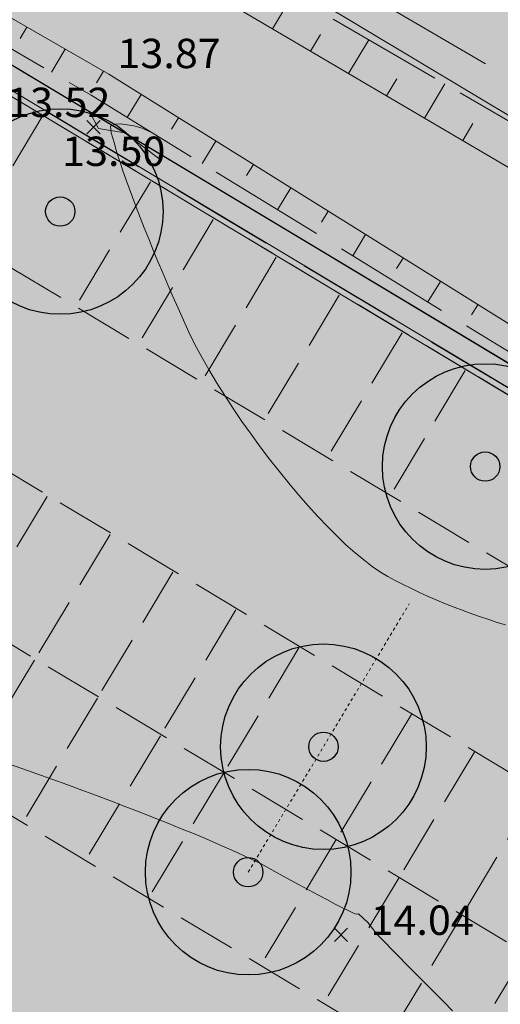
# Model space of a CAD drawing. Units: metres. Extents: x 4446721 to 4448541, y 5983842 to 5984695.
# Drawn here: x 4447191 to 4447208, y 5984359 to 5984392 of the extents above; entities that cross this region are included whole.
import ezdxf
from ezdxf.enums import TextEntityAlignment as Align

# ---------------------------------------------------------------- set-up
doc = ezdxf.new("R2010")
doc.units = ezdxf.units.M
for name, pattern in [('AUSGEZOGEN', [0]), ('PUNKT2_S9', [0.001, 0, -0.001]), ('STRICHLINIE2_S3', [5, 4, -1]), ('VERDECKT2_S2', [2.7, 2, -0.7])]:
    doc.linetypes.add(name, pattern=pattern)
for name, color, linetype in [('XR$1$BOESCHUNG_OK', 92, 'Continuous'), ('XR$1$BOESCHUNGSSCHRAFFUR', 92, 'Continuous'), ('XR$1$BOESCHUNGSUNTERKANTE', 92, 'Continuous'), ('XR$1$DIGI_GRENZEN_', 6, 'Continuous'), ('XR$1$HOEHENPUNKTE', 5, 'Continuous'), ('XR$1$STRASSEN_WEGE_UNBEFESTIGT', 4, 'Continuous'), ('XR$1$TEXTE_HOEHEN', 7, 'Continuous'), ('XR$10$NORDPFEIL', 7, 'Continuous'), ('XR$18$NORDPFEIL', 7, 'Continuous')]:
    doc.layers.add(name, color=color, linetype=linetype)
for name, color, linetype, lineweight in [('XR$10$STANDARD', 7, 'Continuous', 18), ('XR$13$1__', 1, 'Continuous', 13), ('XR$16$STANDARD', 7, 'Continuous', 18), ('XR$27$Allgemein01', 7, 'Continuous', 25), ('XR$27$STANDARD', 7, 'Continuous', 18)]:
    doc.layers.add(name, color=color, linetype=linetype, lineweight=lineweight)
doc.styles.add('ARIAL', font='ARIAL.TTF')

# ---------------------------------------------------------------- blocks, each defined once
blk = doc.blocks.new('MUSTERELEMENT_15')
at = {"layer": 'XR$13$1__', "linetype": 'AUSGEZOGEN', "lineweight": 25}
for points in [[(14.518, 139.945), (15.715, 139.226), (16.075, 139.826), (14.878, 140.545)], [(18.109, 137.789), (19.306, 137.071), (19.666, 137.671), (18.469, 138.389)], [(20.503, 136.352), (21.7, 135.634), (22.061, 136.234), (20.863, 136.953)], [(22.897, 134.915), (24.095, 134.197), (24.455, 134.797), (23.258, 135.516)], [(26.489, 132.76), (27.686, 132.041), (28.046, 132.642), (26.849, 133.36)], [(28.883, 131.323), (30.08, 130.605), (30.441, 131.205), (29.243, 131.923)]]:
    blk.add_hatch(color=63, dxfattribs=at).paths.add_polyline_path(points)
at = {"layer": 'XR$13$1__', "color": 7, "linetype": 'AUSGEZOGEN', "lineweight": 18}
for p, q in [((14.878, 140.545), (16.075, 139.826)), ((16.075, 139.826), (16.384, 139.264)), ((16.384, 139.264), (17.272, 139.108)), ((17.272, 139.108), (18.432, 138.24)), ((18.432, 138.24), (18.469, 138.389)), ((18.469, 138.389), (19.666, 137.671)), ((19.666, 137.671), (20.863, 136.953)), ((20.863, 136.953), (22.061, 136.234)), ((23.258, 135.516), (24.455, 134.797)), ((24.455, 134.797), (25.652, 134.079)), ((26.849, 133.36), (28.046, 132.642)), ((29.243, 131.923), (30.441, 131.205))]:
    blk.add_line(p, q, dxfattribs=at)
at = {"layer": 'XR$13$1__', "color": 4, "linetype": 'AUSGEZOGEN', "lineweight": 18}
for p, q in [((14.878, 140.545), (14.878, 140.545)), ((16.075, 139.826), (16.075, 139.826)), ((17.272, 139.108), (17.272, 139.108)), ((17.272, 139.108), (17.272, 139.108)), ((17.272, 139.108), (17.272, 139.108)), ((18.469, 138.389), (18.469, 138.389)), ((19.666, 137.671), (19.666, 137.671)), ((20.863, 136.953), (20.863, 136.953)), ((22.061, 136.234), (22.061, 136.234)), ((23.258, 135.516), (23.258, 135.516)), ((23.258, 135.516), (23.258, 135.516)), ((23.258, 135.516), (23.258, 135.516)), ((24.455, 134.797), (24.455, 134.797)), ((25.652, 134.079), (25.652, 134.079)), ((26.849, 133.36), (26.849, 133.36)), ((28.046, 132.642), (28.046, 132.642)), ((29.243, 131.923), (29.243, 131.923))]:
    blk.add_line(p, q, dxfattribs=at)
blk = doc.blocks.new('MUSTERELEMENT_26')
at = {"layer": 'XR$16$STANDARD', "color": 1, "linetype": 'AUSGEZOGEN', "lineweight": 25}
for p, q in [((14.72, 139.78), (16.237, 138.872)), ((16.237, 138.872), (17.753, 137.965)), ((19.053, 137.187), (20.569, 136.28)), ((20.569, 136.28), (22.086, 135.372)), ((23.385, 134.594), (24.902, 133.687)), ((24.902, 133.687), (26.418, 132.78)), ((27.718, 132.002), (29.234, 131.094)), ((29.234, 131.094), (30.751, 130.187))]:
    blk.add_line(p, q, dxfattribs=at)

msp = doc.modelspace()

# ---------------------------------------------------------------- hatches: boundary and pattern name
at = {"layer": 'XR$10$NORDPFEIL', "linetype": 'AUSGEZOGEN', "lineweight": 18}
msp.add_hatch(color=31, dxfattribs=at).paths.add_polyline_path([(4447158.864, 5984410.089), (4447118.326, 5984342.544), (4447206.393, 5984277.657), (4447252.24, 5984354.048)])
at = {"layer": 'XR$10$STANDARD', "linetype": 'AUSGEZOGEN', "lineweight": 18}
msp.add_hatch(color=42, dxfattribs=at).paths.add_polyline_path([(4447016.828, 5984514.605), (4446966.263, 5984454.877), (4446971.56, 5984450.691), (4447001.471, 5984485.65), (4447012.428, 5984497.975), (4447252.24, 5984354.048), (4447344.461, 5984298.806), (4447400.016, 5984265.464), (4447411.444, 5984284.531), (4447435.607, 5984265.694), (4447438.509, 5984269.772), (4447384.02, 5984312.256), (4447376.141, 5984299.127)])
at = {"layer": 'XR$18$NORDPFEIL', "linetype": 'AUSGEZOGEN', "lineweight": 25}
for points in [[(4447195.583, 5984384.059), (4447195.673, 5984384.218), (4447195.755, 5984384.382), (4447195.828, 5984384.55), (4447195.892, 5984384.722), (4447195.947, 5984384.897), (4447195.992, 5984385.074), (4447196.029, 5984385.254), (4447196.056, 5984385.435), (4447196.073, 5984385.617), (4447196.081, 5984385.8), (4447196.08, 5984385.984), (4447196.068, 5984386.166), (4447196.047, 5984386.349), (4447196.017, 5984386.529), (4447195.977, 5984386.708), (4447195.928, 5984386.885), (4447195.87, 5984387.058), (4447195.803, 5984387.229), (4447195.727, 5984387.396), (4447195.642, 5984387.558), (4447195.549, 5984387.716), (4447195.448, 5984387.869), (4447195.339, 5984388.016), (4447195.222, 5984388.157), (4447195.098, 5984388.292), (4447194.967, 5984388.421), (4447194.83, 5984388.542), (4447194.687, 5984388.656), (4447194.537, 5984388.762), (4447194.383, 5984388.861), (4447194.223, 5984388.951), (4447194.059, 5984389.032), (4447193.891, 5984389.105), (4447193.72, 5984389.17), (4447193.545, 5984389.225), (4447193.367, 5984389.27), (4447193.188, 5984389.307), (4447193.007, 5984389.334), (4447192.824, 5984389.351), (4447192.641, 5984389.359), (4447192.458, 5984389.357), (4447192.275, 5984389.346), (4447192.093, 5984389.325), (4447191.912, 5984389.295), (4447191.733, 5984389.255), (4447191.557, 5984389.206), (4447191.383, 5984389.148), (4447191.213, 5984389.081), (4447191.046, 5984389.005), (4447190.883, 5984388.92), (4447190.726, 5984388.827), (4447190.573, 5984388.726), (4447190.426, 5984388.617), (4447190.284, 5984388.5), (4447190.149, 5984388.376), (4447190.021, 5984388.245), (4447189.899, 5984388.108), (4447189.785, 5984387.965), (4447189.679, 5984387.815), (4447189.581, 5984387.661), (4447189.491, 5984387.501), (4447189.409, 5984387.337), (4447189.336, 5984387.169), (4447189.272, 5984386.997), (4447189.217, 5984386.823), (4447189.171, 5984386.645), (4447189.135, 5984386.466), (4447189.108, 5984386.284), (4447189.09, 5984386.102), (4447189.082, 5984385.919), (4447189.084, 5984385.736), (4447189.095, 5984385.553), (4447189.116, 5984385.371), (4447189.146, 5984385.19), (4447189.186, 5984385.011), (4447189.235, 5984384.835), (4447189.293, 5984384.661), (4447189.361, 5984384.49), (4447189.437, 5984384.324), (4447189.521, 5984384.161), (4447189.615, 5984384.003), (4447189.716, 5984383.851), (4447189.825, 5984383.703), (4447189.941, 5984383.562), (4447190.065, 5984383.427), (4447190.196, 5984383.299), (4447190.333, 5984383.177), (4447190.477, 5984383.063), (4447190.626, 5984382.957), (4447190.781, 5984382.859), (4447190.94, 5984382.768), (4447191.104, 5984382.687), (4447191.272, 5984382.614), (4447191.444, 5984382.55), (4447191.619, 5984382.495), (4447191.796, 5984382.449), (4447191.976, 5984382.413), (4447192.157, 5984382.386), (4447192.339, 5984382.368), (4447192.523, 5984382.36), (4447192.706, 5984382.362), (4447192.889, 5984382.373), (4447193.071, 5984382.394), (4447193.251, 5984382.424), (4447193.43, 5984382.464), (4447193.607, 5984382.513), (4447193.781, 5984382.571), (4447193.951, 5984382.639), (4447194.118, 5984382.715), (4447194.28, 5984382.799), (4447194.438, 5984382.892), (4447194.591, 5984382.994), (4447194.738, 5984383.103), (4447194.879, 5984383.219), (4447195.014, 5984383.343), (4447195.143, 5984383.474), (4447195.264, 5984383.611), (4447195.378, 5984383.755), (4447195.484, 5984383.904)], [(4447210.052, 5984375.375), (4447210.142, 5984375.534), (4447210.224, 5984375.698), (4447210.297, 5984375.866), (4447210.361, 5984376.038), (4447210.416, 5984376.213), (4447210.462, 5984376.39), (4447210.498, 5984376.57), (4447210.525, 5984376.751), (4447210.543, 5984376.933), (4447210.55, 5984377.117), (4447210.549, 5984377.3), (4447210.537, 5984377.483), (4447210.517, 5984377.665), (4447210.486, 5984377.845), (4447210.447, 5984378.024), (4447210.397, 5984378.201), (4447210.339, 5984378.375), (4447210.272, 5984378.545), (4447210.196, 5984378.712), (4447210.111, 5984378.874), (4447210.018, 5984379.032), (4447209.917, 5984379.185), (4447209.808, 5984379.332), (4447209.691, 5984379.473), (4447209.567, 5984379.608), (4447209.437, 5984379.737), (4447209.299, 5984379.858), (4447209.156, 5984379.972), (4447209.007, 5984380.078), (4447208.852, 5984380.177), (4447208.693, 5984380.267), (4447208.528, 5984380.349), (4447208.36, 5984380.422), (4447208.189, 5984380.486), (4447208.014, 5984380.541), (4447207.837, 5984380.587), (4447207.657, 5984380.623), (4447207.476, 5984380.65), (4447207.293, 5984380.667), (4447207.11, 5984380.675), (4447206.927, 5984380.674), (4447206.744, 5984380.662), (4447206.562, 5984380.642), (4447206.381, 5984380.611), (4447206.202, 5984380.571), (4447206.026, 5984380.522), (4447205.852, 5984380.464), (4447205.682, 5984380.397), (4447205.515, 5984380.321), (4447205.353, 5984380.236), (4447205.195, 5984380.143), (4447205.042, 5984380.042), (4447204.895, 5984379.933), (4447204.753, 5984379.816), (4447204.618, 5984379.692), (4447204.49, 5984379.561), (4447204.369, 5984379.424), (4447204.255, 5984379.281), (4447204.148, 5984379.131), (4447204.05, 5984378.977), (4447203.96, 5984378.817), (4447203.878, 5984378.653), (4447203.805, 5984378.485), (4447203.741, 5984378.314), (4447203.686, 5984378.139), (4447203.64, 5984377.961), (4447203.604, 5984377.782), (4447203.577, 5984377.601), (4447203.559, 5984377.418), (4447203.551, 5984377.235), (4447203.553, 5984377.052), (4447203.564, 5984376.869), (4447203.585, 5984376.687), (4447203.616, 5984376.506), (4447203.655, 5984376.327), (4447203.704, 5984376.151), (4447203.763, 5984375.977), (4447203.83, 5984375.807), (4447203.906, 5984375.64), (4447203.991, 5984375.477), (4447204.084, 5984375.32), (4447204.185, 5984375.167), (4447204.294, 5984375.02), (4447204.411, 5984374.878), (4447204.535, 5984374.743), (4447204.665, 5984374.615), (4447204.803, 5984374.494), (4447204.946, 5984374.38), (4447205.095, 5984374.273), (4447205.25, 5984374.175), (4447205.409, 5984374.085), (4447205.573, 5984374.003), (4447205.741, 5984373.93), (4447205.913, 5984373.866), (4447206.088, 5984373.811), (4447206.265, 5984373.765), (4447206.445, 5984373.729), (4447206.626, 5984373.702), (4447206.809, 5984373.684), (4447206.992, 5984373.676), (4447207.175, 5984373.678), (4447207.358, 5984373.689), (4447207.54, 5984373.71), (4447207.721, 5984373.74), (4447207.899, 5984373.78), (4447208.076, 5984373.829), (4447208.25, 5984373.888), (4447208.42, 5984373.955), (4447208.587, 5984374.031), (4447208.749, 5984374.116), (4447208.907, 5984374.209), (4447209.06, 5984374.31), (4447209.207, 5984374.419), (4447209.349, 5984374.536), (4447209.484, 5984374.659), (4447209.612, 5984374.79), (4447209.733, 5984374.927), (4447209.847, 5984375.071), (4447209.954, 5984375.22)], [(4447204.546, 5984365.836), (4447204.636, 5984365.996), (4447204.718, 5984366.16), (4447204.791, 5984366.328), (4447204.855, 5984366.5), (4447204.91, 5984366.674), (4447204.956, 5984366.852), (4447204.992, 5984367.031), (4447205.019, 5984367.213), (4447205.037, 5984367.395), (4447205.045, 5984367.578), (4447205.043, 5984367.761), (4447205.032, 5984367.944), (4447205.011, 5984368.126), (4447204.98, 5984368.307), (4447204.941, 5984368.486), (4447204.892, 5984368.662), (4447204.833, 5984368.836), (4447204.766, 5984369.007), (4447204.69, 5984369.173), (4447204.605, 5984369.336), (4447204.512, 5984369.494), (4447204.411, 5984369.646), (4447204.302, 5984369.794), (4447204.185, 5984369.935), (4447204.062, 5984370.07), (4447203.931, 5984370.198), (4447203.793, 5984370.32), (4447203.65, 5984370.434), (4447203.501, 5984370.54), (4447203.346, 5984370.638), (4447203.187, 5984370.729), (4447203.023, 5984370.81), (4447202.855, 5984370.883), (4447202.683, 5984370.947), (4447202.508, 5984371.002), (4447202.331, 5984371.048), (4447202.151, 5984371.085), (4447201.97, 5984371.112), (4447201.787, 5984371.129), (4447201.604, 5984371.137), (4447201.421, 5984371.135), (4447201.238, 5984371.124), (4447201.056, 5984371.103), (4447200.875, 5984371.073), (4447200.697, 5984371.033), (4447200.52, 5984370.984), (4447200.346, 5984370.926), (4447200.176, 5984370.859), (4447200.009, 5984370.782), (4447199.847, 5984370.698), (4447199.689, 5984370.605), (4447199.536, 5984370.503), (4447199.389, 5984370.394), (4447199.248, 5984370.278), (4447199.112, 5984370.154), (4447198.984, 5984370.023), (4447198.863, 5984369.886), (4447198.749, 5984369.742), (4447198.642, 5984369.593), (4447198.544, 5984369.439), (4447198.454, 5984369.279), (4447198.372, 5984369.115), (4447198.299, 5984368.947), (4447198.235, 5984368.775), (4447198.18, 5984368.6), (4447198.134, 5984368.423), (4447198.098, 5984368.243), (4447198.071, 5984368.062), (4447198.053, 5984367.88), (4447198.046, 5984367.697), (4447198.047, 5984367.514), (4447198.059, 5984367.331), (4447198.079, 5984367.149), (4447198.11, 5984366.968), (4447198.149, 5984366.789), (4447198.199, 5984366.612), (4447198.257, 5984366.439), (4447198.324, 5984366.268), (4447198.4, 5984366.102), (4447198.485, 5984365.939), (4447198.578, 5984365.781), (4447198.679, 5984365.628), (4447198.788, 5984365.481), (4447198.905, 5984365.34), (4447199.029, 5984365.205), (4447199.159, 5984365.076), (4447199.297, 5984364.955), (4447199.44, 5984364.841), (4447199.589, 5984364.735), (4447199.744, 5984364.636), (4447199.904, 5984364.546), (4447200.068, 5984364.465), (4447200.236, 5984364.392), (4447200.407, 5984364.328), (4447200.582, 5984364.273), (4447200.759, 5984364.227), (4447200.939, 5984364.19), (4447201.12, 5984364.163), (4447201.303, 5984364.146), (4447201.486, 5984364.138), (4447201.669, 5984364.14), (4447201.852, 5984364.151), (4447202.034, 5984364.172), (4447202.215, 5984364.202), (4447202.394, 5984364.242), (4447202.57, 5984364.291), (4447202.744, 5984364.349), (4447202.914, 5984364.416), (4447203.081, 5984364.492), (4447203.243, 5984364.577), (4447203.401, 5984364.67), (4447203.554, 5984364.771), (4447203.701, 5984364.881), (4447203.843, 5984364.997), (4447203.978, 5984365.121), (4447204.106, 5984365.252), (4447204.227, 5984365.389), (4447204.341, 5984365.533), (4447204.448, 5984365.682)], [(4447201.983, 5984361.566), (4447202.073, 5984361.726), (4447202.155, 5984361.89), (4447202.228, 5984362.058), (4447202.292, 5984362.229), (4447202.347, 5984362.404), (4447202.393, 5984362.582), (4447202.429, 5984362.761), (4447202.456, 5984362.942), (4447202.474, 5984363.125), (4447202.482, 5984363.308), (4447202.48, 5984363.491), (4447202.469, 5984363.674), (4447202.448, 5984363.856), (4447202.418, 5984364.037), (4447202.378, 5984364.216), (4447202.329, 5984364.392), (4447202.271, 5984364.566), (4447202.203, 5984364.736), (4447202.127, 5984364.903), (4447202.043, 5984365.066), (4447201.949, 5984365.223), (4447201.848, 5984365.376), (4447201.739, 5984365.523), (4447201.623, 5984365.665), (4447201.499, 5984365.8), (4447201.368, 5984365.928), (4447201.231, 5984366.05), (4447201.087, 5984366.164), (4447200.938, 5984366.27), (4447200.783, 5984366.368), (4447200.624, 5984366.458), (4447200.46, 5984366.54), (4447200.292, 5984366.613), (4447200.12, 5984366.677), (4447199.945, 5984366.732), (4447199.768, 5984366.778), (4447199.588, 5984366.814), (4447199.407, 5984366.841), (4447199.225, 5984366.859), (4447199.042, 5984366.867), (4447198.858, 5984366.865), (4447198.675, 5984366.854), (4447198.493, 5984366.833), (4447198.313, 5984366.803), (4447198.134, 5984366.763), (4447197.957, 5984366.714), (4447197.783, 5984366.656), (4447197.613, 5984366.588), (4447197.446, 5984366.512), (4447197.284, 5984366.428), (4447197.126, 5984366.334), (4447196.973, 5984366.233), (4447196.826, 5984366.124), (4447196.685, 5984366.008), (4447196.55, 5984365.884), (4447196.421, 5984365.753), (4447196.3, 5984365.616), (4447196.186, 5984365.472), (4447196.08, 5984365.323), (4447195.981, 5984365.168), (4447195.891, 5984365.009), (4447195.809, 5984364.845), (4447195.736, 5984364.677), (4447195.672, 5984364.505), (4447195.617, 5984364.33), (4447195.572, 5984364.153), (4447195.535, 5984363.973), (4447195.508, 5984363.792), (4447195.491, 5984363.61), (4447195.483, 5984363.427), (4447195.484, 5984363.243), (4447195.496, 5984363.06), (4447195.517, 5984362.878), (4447195.547, 5984362.698), (4447195.587, 5984362.519), (4447195.636, 5984362.342), (4447195.694, 5984362.168), (4447195.761, 5984361.998), (4447195.837, 5984361.831), (4447195.922, 5984361.669), (4447196.015, 5984361.511), (4447196.116, 5984361.358), (4447196.225, 5984361.211), (4447196.342, 5984361.07), (4447196.466, 5984360.935), (4447196.597, 5984360.806), (4447196.734, 5984360.685), (4447196.877, 5984360.571), (4447197.027, 5984360.465), (4447197.181, 5984360.366), (4447197.341, 5984360.276), (4447197.505, 5984360.194), (4447197.673, 5984360.121), (4447197.844, 5984360.057), (4447198.019, 5984360.002), (4447198.197, 5984359.957), (4447198.376, 5984359.92), (4447198.557, 5984359.893), (4447198.74, 5984359.876), (4447198.923, 5984359.868), (4447199.106, 5984359.869), (4447199.289, 5984359.881), (4447199.471, 5984359.902), (4447199.652, 5984359.932), (4447199.831, 5984359.972), (4447200.007, 5984360.021), (4447200.181, 5984360.079), (4447200.351, 5984360.146), (4447200.518, 5984360.222), (4447200.681, 5984360.307), (4447200.838, 5984360.4), (4447200.991, 5984360.501), (4447201.138, 5984360.61), (4447201.28, 5984360.727), (4447201.415, 5984360.851), (4447201.543, 5984360.982), (4447201.665, 5984361.119), (4447201.779, 5984361.262), (4447201.885, 5984361.412)]]:
    msp.add_hatch(color=94, dxfattribs=at).paths.add_polyline_path(points)

# ---------------------------------------------------------------- linework, layer by layer
at = {"color": 7, "linetype": 'AUSGEZOGEN', "lineweight": 13}
for p, q in [((4447193.493, 5984388.954), (4447193.943, 5984388.504)), ((4447193.493, 5984388.504), (4447193.943, 5984388.954)), ((4447201.915, 5984361.457), (4447202.365, 5984361.007)), ((4447201.915, 5984361.007), (4447202.365, 5984361.457))]:
    msp.add_line(p, q, dxfattribs=at)
at = {"layer": 'XR$1$BOESCHUNG_OK', "color": 7, "linetype": 'AUSGEZOGEN', "lineweight": 13}
for p, q in [((4447194.238, 5984390.532), (4447171.713, 5984403.472)), ((4447196.431, 5984394.066), (4447218.559, 5984381.062)), ((4447216.288, 5984376.762), (4447194.238, 5984390.532))]:
    msp.add_line(p, q, dxfattribs=at)
at = {"layer": 'XR$1$BOESCHUNGSSCHRAFFUR', "color": 7, "linetype": 'AUSGEZOGEN', "lineweight": 13}
for p, q in [((4447199.809, 5984392.081), (4447200.49, 5984393.221)), ((4447191.45, 5984392.134), (4447191.219, 5984391.746)), ((4447201.104, 5984391.32), (4447201.446, 5984391.893)), ((4447202.4, 5984390.559), (4447203.087, 5984391.711)), ((4447192.753, 5984391.385), (4447192.287, 5984390.601)), ((4447194.056, 5984390.637), (4447193.819, 5984390.242)), ((4447203.695, 5984389.797), (4447204.04, 5984390.377)), ((4447204.99, 5984389.036), (4447205.679, 5984390.205)), ((4447195.334, 5984389.848), (4447194.862, 5984389.063)), ((4447196.609, 5984389.052), (4447196.376, 5984388.664)), ((4447206.285, 5984388.275), (4447206.631, 5984388.862)), ((4447197.883, 5984388.256), (4447197.419, 5984387.493)), ((4447199.158, 5984387.46), (4447198.929, 5984387.084)), ((4447200.432, 5984386.664), (4447199.98, 5984385.922)), ((4447201.706, 5984385.868), (4447201.483, 5984385.502)), ((4447202.98, 5984385.073), (4447202.54, 5984384.35)), ((4447204.255, 5984384.277), (4447204.035, 5984383.922)), ((4447205.529, 5984383.481), (4447205.096, 5984382.781)), ((4447206.803, 5984382.685), (4447206.59, 5984382.34))]:
    msp.add_line(p, q, dxfattribs=at)
at = {"layer": 'XR$1$BOESCHUNGSUNTERKANTE', "color": 7, "linetype": 'STRICHLINIE2_S3', "lineweight": 13}
for p, q in [((4447171.284, 5984402.829), (4447193.632, 5984389.818)), ((4447197.558, 5984394.925), (4447219.318, 5984382.277)), ((4447193.632, 5984389.818), (4447215.994, 5984376.092))]:
    msp.add_line(p, q, dxfattribs=at)
at = {"layer": 'XR$1$DIGI_GRENZEN_', "color": 7, "linetype": 'AUSGEZOGEN', "lineweight": 18}
msp.add_line((4447017.764, 5984503.149), (4447380.841, 5984285.361), dxfattribs=at)
at = {"layer": 'XR$1$HOEHENPUNKTE', "color": 7, "linetype": 'AUSGEZOGEN', "lineweight": 13}
for p, q in [((4447194.289, 5984388.767), (4447194.348, 5984388.789)), ((4447194.322, 5984388.545), (4447194.289, 5984388.767)), ((4447194.348, 5984388.789), (4447194.464, 5984388.831)), ((4447194.464, 5984388.831), (4447194.637, 5984388.847)), ((4447194.637, 5984388.847), (4447194.865, 5984388.814)), ((4447194.865, 5984388.814), (4447195.093, 5984388.78)), ((4447195.093, 5984388.78), (4447195.376, 5984388.697)), ((4447195.376, 5984388.697), (4447195.714, 5984388.54)), ((4447194.426, 5984388.172), (4447194.322, 5984388.545)), ((4447194.477, 5984387.985), (4447194.426, 5984388.172)), ((4447194.546, 5984387.761), (4447194.477, 5984387.985)), ((4447194.631, 5984387.506), (4447194.546, 5984387.761)), ((4447194.716, 5984387.251), (4447194.631, 5984387.506)), ((4447194.817, 5984386.965), (4447194.716, 5984387.251)), ((4447194.931, 5984386.655), (4447194.817, 5984386.965)), ((4447195.044, 5984386.344), (4447194.931, 5984386.655)), ((4447195.171, 5984386.008), (4447195.044, 5984386.344)), ((4447195.308, 5984385.654), (4447195.171, 5984386.008)), ((4447195.446, 5984385.301), (4447195.308, 5984385.654)), ((4447195.594, 5984384.93), (4447195.446, 5984385.301)), ((4447195.751, 5984384.547), (4447195.594, 5984384.93)), ((4447195.908, 5984384.164), (4447195.751, 5984384.547)), ((4447196.074, 5984383.77), (4447195.908, 5984384.164)), ((4447196.246, 5984383.37), (4447196.074, 5984383.77)), ((4447196.417, 5984382.97), (4447196.246, 5984383.37)), ((4447196.594, 5984382.565), (4447196.417, 5984382.97)), ((4447196.775, 5984382.162), (4447196.594, 5984382.565)), ((4447196.956, 5984381.758), (4447196.775, 5984382.162)), ((4447197.169, 5984381.337), (4447196.956, 5984381.758)), ((4447197.407, 5984380.907), (4447197.169, 5984381.337)), ((4447197.645, 5984380.477), (4447197.407, 5984380.907)), ((4447197.907, 5984380.037), (4447197.645, 5984380.477)), ((4447198.188, 5984379.597), (4447197.907, 5984380.037)), ((4447198.469, 5984379.156), (4447198.188, 5984379.597)), ((4447198.768, 5984378.715), (4447198.469, 5984379.156)), ((4447199.078, 5984378.282), (4447198.768, 5984378.715)), ((4447199.388, 5984377.849), (4447199.078, 5984378.282)), ((4447199.71, 5984377.424), (4447199.388, 5984377.849)), ((4447200.037, 5984377.015), (4447199.71, 5984377.424)), ((4447200.363, 5984376.606), (4447200.037, 5984377.015)), ((4447200.693, 5984376.213), (4447200.363, 5984376.606)), ((4447201.021, 5984375.845), (4447200.693, 5984376.213)), ((4447201.35, 5984375.477), (4447201.021, 5984375.845)), ((4447201.677, 5984375.134), (4447201.35, 5984375.477)), ((4447201.994, 5984374.825), (4447201.677, 5984375.134)), ((4447202.312, 5984374.516), (4447201.994, 5984374.825)), ((4447202.621, 5984374.24), (4447202.312, 5984374.516)), ((4447202.914, 5984374.006), (4447202.621, 5984374.24)), ((4447203.206, 5984373.772), (4447202.914, 5984374.006)), ((4447203.482, 5984373.58), (4447203.206, 5984373.772)), ((4447203.737, 5984373.438), (4447203.482, 5984373.58)), ((4447203.99, 5984373.296), (4447203.737, 5984373.438)), ((4447204.26, 5984373.156), (4447203.99, 5984373.296)), ((4447204.54, 5984373.02), (4447204.26, 5984373.156)), ((4447204.82, 5984372.885), (4447204.54, 5984373.02)), ((4447205.111, 5984372.754), (4447204.82, 5984372.885)), ((4447205.406, 5984372.629), (4447205.111, 5984372.754)), ((4447205.701, 5984372.504), (4447205.406, 5984372.629)), ((4447206, 5984372.385), (4447205.701, 5984372.504)), ((4447206.297, 5984372.274), (4447206, 5984372.385)), ((4447206.593, 5984372.163), (4447206.297, 5984372.274)), ((4447206.888, 5984372.06), (4447206.593, 5984372.163)), ((4447207.175, 5984371.966), (4447206.888, 5984372.06)), ((4447207.462, 5984371.873), (4447207.175, 5984371.966)), ((4447207.741, 5984371.789), (4447207.462, 5984371.873)), ((4447191.28, 5984366.897), (4447190.786, 5984367.067)), ((4447191.786, 5984366.719), (4447191.28, 5984366.897)), ((4447192.295, 5984366.536), (4447191.786, 5984366.719)), ((4447192.804, 5984366.352), (4447192.295, 5984366.536)), ((4447193.315, 5984366.164), (4447192.804, 5984366.352)), ((4447193.819, 5984365.974), (4447193.315, 5984366.164)), ((4447194.324, 5984365.785), (4447193.819, 5984365.974)), ((4447194.822, 5984365.595), (4447194.324, 5984365.785)), ((4447195.303, 5984365.408), (4447194.822, 5984365.595)), ((4447195.783, 5984365.22), (4447195.303, 5984365.408)), ((4447196.246, 5984365.035), (4447195.783, 5984365.22)), ((4447196.681, 5984364.857), (4447196.246, 5984365.035)), ((4447197.117, 5984364.679), (4447196.681, 5984364.857)), ((4447197.526, 5984364.508), (4447197.117, 5984364.679)), ((4447197.898, 5984364.348), (4447197.526, 5984364.508)), ((4447198.27, 5984364.188), (4447197.898, 5984364.348)), ((4447198.605, 5984364.039), (4447198.27, 5984364.188)), ((4447198.893, 5984363.904), (4447198.605, 5984364.039)), ((4447199.18, 5984363.769), (4447198.893, 5984363.904)), ((4447199.42, 5984363.648), (4447199.18, 5984363.769)), ((4447199.604, 5984363.547), (4447199.42, 5984363.648)), ((4447199.969, 5984363.343), (4447199.604, 5984363.547)), ((4447200.34, 5984363.14), (4447199.969, 5984363.343)), ((4447200.691, 5984362.95), (4447200.34, 5984363.14)), ((4447201.041, 5984362.76), (4447200.691, 5984362.95)), ((4447201.372, 5984362.583), (4447201.041, 5984362.76)), ((4447201.66, 5984362.432), (4447201.372, 5984362.583)), ((4447201.947, 5984362.281), (4447201.66, 5984362.432)), ((4447202.191, 5984362.155), (4447201.947, 5984362.281)), ((4447202.367, 5984362.068), (4447202.191, 5984362.155)), ((4447202.544, 5984361.981), (4447202.367, 5984362.068)), ((4447202.653, 5984361.933), (4447202.544, 5984361.981)), ((4447202.672, 5984361.936), (4447202.653, 5984361.933)), ((4447202.742, 5984361.944), (4447202.672, 5984361.936)), ((4447203.054, 5984361.65), (4447202.742, 5984361.944)), ((4447203.295, 5984361.348), (4447203.054, 5984361.65)), ((4447203.355, 5984361.272), (4447203.295, 5984361.348)), ((4447203.589, 5984361.027), (4447203.355, 5984361.272)), ((4447203.949, 5984360.659), (4447203.589, 5984361.027)), ((4447204.128, 5984360.475), (4447203.949, 5984360.659)), ((4447204.339, 5984360.26), (4447204.128, 5984360.475)), ((4447204.575, 5984360.021), (4447204.339, 5984360.26)), ((4447204.812, 5984359.782), (4447204.575, 5984360.021)), ((4447205.075, 5984359.518), (4447204.812, 5984359.782)), ((4447205.357, 5984359.235), (4447205.075, 5984359.518)), ((4447205.639, 5984358.952), (4447205.357, 5984359.235)), ((4447205.94, 5984358.65), (4447205.639, 5984358.952))]:
    msp.add_line(p, q, dxfattribs=at)
at = {"layer": 'XR$1$STRASSEN_WEGE_UNBEFESTIGT', "color": 7, "linetype": 'STRICHLINIE2_S3', "lineweight": 13}
msp.add_line((4447220.027, 5984383.356), (4447198.275, 5984395.999), dxfattribs=at)
at = {"layer": 'XR$10$NORDPFEIL', "color": 7, "linetype": 'AUSGEZOGEN', "lineweight": 18}
msp.add_3dface([(4447158.864, 5984410.089), (4447118.326, 5984342.544), (4447206.393, 5984277.657), (4447252.24, 5984354.048)], dxfattribs=at)
at = {"layer": 'XR$10$STANDARD', "color": 7, "linetype": 'PUNKT2_S9', "lineweight": 13}
msp.add_line((4447173.438, 5984401.343), (4447239.768, 5984361.534), dxfattribs=at)
at = {"layer": 'XR$10$STANDARD', "color": 7, "linetype": 'AUSGEZOGEN', "lineweight": 18}
for points, invisible_edges in [([(4447252.24, 5984354.048), (4447016.828, 5984514.605), (4447012.428, 5984497.975)], 3), ([(4447376.141, 5984299.127), (4447016.828, 5984514.605), (4447400.016, 5984265.464)], 14), ([(4447400.016, 5984265.464), (4447016.828, 5984514.605), (4447344.461, 5984298.806)], 3), ([(4447344.461, 5984298.806), (4447016.828, 5984514.605), (4447252.24, 5984354.048)], 3)]:
    msp.add_3dface(points, dxfattribs=dict(at, invisible_edges=invisible_edges))
at = {"layer": 'XR$13$1__', "color": 7, "linetype": 'AUSGEZOGEN', "lineweight": 25}
msp.add_polyline3d([(4447435.607, 5984265.694, 0), (4447411.444, 5984284.531, 0), (4447399.97, 5984265.387, 0), (4447377.605, 5984278.914, 0), (4447252.24, 5984354.048, 0), (4447158.864, 5984410.089, 0), (4447012.428, 5984497.975, 0), (4447012.378, 5984497.975, 0), (4447001.471, 5984485.65, 0), (4446971.56, 5984450.691, 0)], dxfattribs=at)
at = {"layer": 'XR$16$STANDARD', "color": 7, "linetype": 'AUSGEZOGEN', "lineweight": 18}
msp.add_polyline3d([(4447164.711, 5984367.943, 0), (4447233.481, 5984326.51, 0), (4447250.066, 5984354.595, 0), (4447167.747, 5984403.856, 0), (4447151.087, 5984376.088, 0)], close=True, dxfattribs=at)
at = {"layer": 'XR$18$NORDPFEIL', "color": 7, "linetype": 'AUSGEZOGEN', "lineweight": 25}
for centre, radius in [((4447192.582, 5984385.86), 3.5), ((4447192.582, 5984385.86), 0.5), ((4447207.051, 5984377.176), 3.5), ((4447207.051, 5984377.176), 0.5), ((4447201.545, 5984367.637), 3.5), ((4447201.545, 5984367.637), 0.5), ((4447198.982, 5984363.367), 3.5), ((4447198.982, 5984363.367), 0.5)]:
    msp.add_circle(centre, radius, dxfattribs=at)
at = {"layer": 'XR$27$Allgemein01', "color": 7, "linetype": 'VERDECKT2_S2', "lineweight": 18}
for p, q in [((4447177.256, 5984397.974), (4447206.818, 5984380.231)), ((4447174.683, 5984393.686), (4447236.846, 5984356.378)), ((4447191.993, 5984389.129), (4447189.42, 5984384.842)), ((4447174.06, 5984387.062), (4447231.294, 5984352.713)), ((4447195.652, 5984386.874), (4447193.079, 5984382.587)), ((4447197.795, 5984385.587), (4447195.222, 5984381.3)), ((4447199.939, 5984384.301), (4447197.366, 5984380.014)), ((4447169.022, 5984384.255), (4447227.167, 5984349.359)), ((4447202.082, 5984383.015), (4447199.509, 5984378.727)), ((4447204.226, 5984381.728), (4447201.653, 5984377.441)), ((4447206.37, 5984380.442), (4447203.797, 5984376.154)), ((4447206.818, 5984380.231), (4447239.419, 5984360.665)), ((4447168.914, 5984378.488), (4447226.148, 5984344.139)), ((4447192.135, 5984376.156), (4447189.562, 5984371.869)), ((4447194.278, 5984374.869), (4447191.705, 5984370.582)), ((4447196.422, 5984373.583), (4447193.849, 5984369.296)), ((4447198.565, 5984372.296), (4447195.992, 5984368.009)), ((4447200.709, 5984371.01), (4447198.136, 5984366.723)), ((4447191.705, 5984370.582), (4447189.132, 5984366.295)), ((4447193.849, 5984369.296), (4447191.276, 5984365.008)), ((4447204.553, 5984368.762), (4447201.98, 5984364.475)), ((4447195.992, 5984368.009), (4447193.419, 5984363.722)), ((4447206.696, 5984367.475), (4447204.123, 5984363.188)), ((4447198.136, 5984366.723), (4447195.563, 5984362.435)), ((4447208.84, 5984366.189), (4447206.267, 5984361.902)), ((4447201.98, 5984364.475), (4447199.407, 5984360.188)), ((4447204.123, 5984363.188), (4447201.55, 5984358.901)), ((4447206.267, 5984361.902), (4447203.694, 5984357.615)), ((4447208.41, 5984360.615), (4447205.837, 5984356.328))]:
    msp.add_line(p, q, dxfattribs=at)
at = {"layer": 'XR$27$STANDARD', "color": 52, "linetype": 'AUSGEZOGEN', "lineweight": 13}
msp.add_line((4447239.419, 5984360.665), (4447177.256, 5984397.974), dxfattribs=at)
at = {"layer": 'XR$27$STANDARD', "color": 7, "linetype": 'PUNKT2_S9', "lineweight": 13}
msp.add_line((4447198.982, 5984363.367), (4447204.463, 5984372.5), dxfattribs=at)

# ---------------------------------------------------------------- block references
at = {"layer": 'XR$13$1__', "color": 7, "linetype": 'AUSGEZOGEN', "lineweight": 25}
msp.add_blockref('MUSTERELEMENT_15', (4447177.506, 5984249.427), dxfattribs=at)
at = {"layer": 'XR$16$STANDARD', "color": 1, "linetype": 'AUSGEZOGEN', "lineweight": 25}
msp.add_blockref('MUSTERELEMENT_26', (4447177.506, 5984249.427), dxfattribs=at)

# ---------------------------------------------------------------- texts
at = {"layer": 'XR$1$TEXTE_HOEHEN', "color": 7, "linetype": 'AUSGEZOGEN', "lineweight": 13, "style": 'ARIAL'}
for s, width, p, p2 in [('13.87', 1.073464, (4447194.531, 5984390.743), (4447198.048, 5984390.743)), ('13.52', 1.07675, (4447190.775, 5984389.077), (4447194.292, 5984389.077)), ('13.50', 1.074447, (4447192.647, 5984387.411), (4447196.163, 5984387.411)), ('14.04', 1.074447, (4447203.147, 5984361.232), (4447206.664, 5984361.232))]:
    msp.add_text(s, height=1, dxfattribs=dict(at, width=width)).set_placement(p, p2, align=Align.FIT)

doc.saveas('drawing.dxf')
